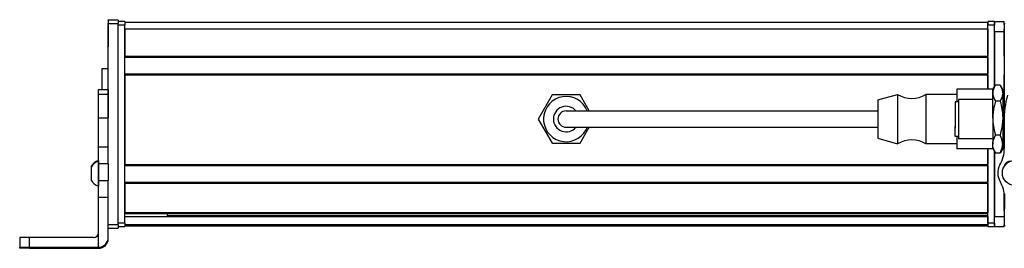
# Model space of a CAD drawing. Extents: x -332 to 1558, y -416 to 1173.
# Drawn here: x -205 to 95, y -398 to -328 of the extents above; entities that cross this region are included whole.
import ezdxf

# ---------------------------------------------------------------- set-up
doc = ezdxf.new("R2010")
doc.units = 0
doc.layers.get('0').update_dxf_attribs({"linetype": 'CONTINUOUS'})

msp = doc.modelspace()

# ---------------------------------------------------------------- linework, layer by layer
at = {"color": 7, "ltscale": 0.002783}
for p, q in [((-178.44, -328.06), (-178.44, -327.95)), ((-175.44, -328.06), (-175.44, -327.95))]:
    msp.add_line(p, q, dxfattribs=at)
at = {"color": 7, "ltscale": 0.075}
for p, q in [((-178.44, -327.95), (-175.44, -327.95)), ((-178.44, -327.95), (-175.44, -327.95)), ((-175.44, -328.06), (-178.44, -328.06)), ((-178.44, -329.06), (-175.44, -329.06)), ((91.56, -328.55), (94.56, -328.55)), ((91.56, -331.55), (91.56, -328.55)), ((91.56, -331.55), (94.56, -331.55)), ((-181.44, -349.18), (-178.44, -349.18)), ((-181.44, -350.61), (-178.44, -350.61)), ((-181.44, -357.87), (-178.44, -357.87)), ((-178.44, -366.77), (-181.44, -366.77)), ((-178.44, -371.91), (-181.44, -371.91)), ((-181.44, -376.96), (-178.44, -376.96)), ((-181.44, -382.03), (-178.44, -382.03)), ((91.56, -387.95), (94.56, -387.95)), ((91.56, -390.95), (91.56, -387.95)), ((-175.44, -390.46), (-178.44, -390.46)), ((-178.44, -391.46), (-175.44, -391.46)), ((91.56, -390.95), (94.56, -390.95))]:
    msp.add_line(p, q, dxfattribs=at)
at = {"color": 7, "ltscale": 0.025055}
for p, q in [((-178.44, -328.06), (-178.44, -329.06)), ((-175.44, -328.06), (-175.44, -329.06))]:
    msp.add_line(p, q, dxfattribs=at)
at = {"color": 7}
for p, q in [((-178.44, -366.77), (-178.44, -329.06)), ((-175.44, -390.46), (-175.44, -329.06)), ((-173.44, -328.75), (89.56, -328.75)), ((-173.44, -389.95), (-173.44, -329.55)), ((94.56, -329.55), (94.56, -356.58)), ((-173.44, -330.75), (89.56, -330.75)), ((-173.44, -339.1), (89.56, -339.1)), ((-173.44, -339.4), (89.56, -339.4)), ((-173.44, -344.5), (89.56, -344.5)), ((-173.44, -344.8), (89.56, -344.8)), ((-173.44, -344.8), (-173.44, -372.05)), ((-23.94, -355.75), (56.06, -355.75)), ((-23.94, -360.75), (56.06, -360.75)), ((89.56, -389.95), (89.56, -367.35)), ((91.56, -389.95), (91.56, -368.12)), ((-173.44, -372.05), (89.56, -372.05)), ((-173.44, -372.35), (89.56, -372.35)), ((-173.44, -377.45), (89.56, -377.45)), ((-173.44, -377.75), (89.56, -377.75)), ((-173.44, -386.7), (89.56, -386.7)), ((-173.44, -387), (89.56, -387)), ((-173.44, -387.9), (89.56, -387.9)), ((-160.44, -387.68), (89.56, -387.68)), ((-173.44, -390.38), (89.56, -390.38)), ((-173.44, -390.75), (89.56, -390.75)), ((-202.44, -397.33), (-181.44, -397.33)), ((-202.44, -397.64), (-181.44, -397.64))]:
    msp.add_line(p, q, dxfattribs=at)
at = {"color": 7, "ltscale": 0.002208}
msp.add_line((-178.44, -329.1), (-178.44, -329.19), dxfattribs=at)
at = {"color": 7, "ltscale": 0.012222}
msp.add_line((-178.44, -329.19), (-178.44, -329.68), dxfattribs=at)
at = {"color": 7, "ltscale": 0.13197}
msp.add_line((-178.44, -329.68), (-178.44, -334.96), dxfattribs=at)
at = {"color": 7, "ltscale": 0.05}
for p, q in [((-173.44, -328.55), (-175.44, -328.55)), ((-175.44, -329.55), (-173.44, -329.55)), ((91.56, -328.55), (89.56, -328.55)), ((89.56, -330.75), (89.56, -328.75)), ((89.56, -329.55), (91.56, -329.55)), ((-178.44, -342.94), (-180.44, -342.94)), ((-173.44, -389.95), (-175.44, -389.95)), ((91.56, -389.95), (89.56, -389.95)), ((-175.44, -390.95), (-173.44, -390.95)), ((89.56, -390.95), (91.56, -390.95))]:
    msp.add_line(p, q, dxfattribs=at)
at = {"color": 7, "ltscale": 0.025}
for p, q in [((-173.44, -328.55), (-173.44, -329.55)), ((89.56, -328.55), (89.56, -329.55)), ((91.56, -328.55), (91.56, -329.55)), ((-173.44, -389.95), (-173.44, -390.95)), ((89.56, -389.95), (89.56, -390.95)), ((91.56, -389.95), (91.56, -390.95))]:
    msp.add_line(p, q, dxfattribs=at)
at = {"color": 7, "ltscale": 0.490001}
msp.add_line((89.56, -349.15), (89.56, -329.55), dxfattribs=at)
at = {"color": 7, "ltscale": 0.470851}
msp.add_line((91.56, -348.39), (91.56, -329.55), dxfattribs=at)
at = {"color": 7, "ltscale": 0.024992}
msp.add_line((94.56, -329.55), (94.56, -328.55), dxfattribs=at)
at = {"color": 7, "ltscale": 0.144191}
msp.add_line((-178.44, -330.45), (-178.44, -336.22), dxfattribs=at)
at = {"color": 7, "ltscale": 0.208745}
for p, q in [((-173.44, -330.75), (-173.44, -339.1)), ((89.56, -330.75), (89.56, -339.1)), ((94.56, -339.1), (94.56, -330.75))]:
    msp.add_line(p, q, dxfattribs=at)
at = {"color": 7, "ltscale": 0.420853}
msp.add_line((91.56, -331.55), (91.56, -348.39), dxfattribs=at)
at = {"color": 7, "ltscale": 0.0075}
for p, q in [((89.56, -339.4), (89.56, -339.1)), ((89.56, -344.8), (89.56, -344.5)), ((89.56, -372.35), (89.56, -372.05)), ((89.56, -377.75), (89.56, -377.45)), ((89.56, -387), (89.56, -386.7)), ((89.56, -390.75), (89.56, -390.45))]:
    msp.add_line(p, q, dxfattribs=at)
at = {"color": 7, "ltscale": 0.127501}
msp.add_line((89.56, -339.4), (89.56, -344.5), dxfattribs=at)
at = {"color": 7, "ltscale": 0.156078}
msp.add_line((-180.44, -342.94), (-180.44, -349.18), dxfattribs=at)
at = {"color": 7, "ltscale": 0.108755}
msp.add_line((89.56, -344.8), (89.56, -349.15), dxfattribs=at)
at = {"color": 7, "ltscale": 0.294461}
msp.add_line((94.56, -356.58), (94.56, -344.8), dxfattribs=at)
at = {"color": 7, "ltscale": 0.005232}
for p, q in [((91.86, -347.87), (91.75, -348.05)), ((91.86, -347.87), (91.75, -348.05)), ((93.25, -347.87), (93.36, -348.05))]:
    msp.add_line(p, q, dxfattribs=at)
at = {"color": 7, "ltscale": 0.034808}
for p, q in [((93.25, -347.87), (91.86, -347.87)), ((93.25, -347.87), (91.86, -347.87)), ((93.25, -352.77), (91.86, -352.77)), ((93.25, -363.16), (91.86, -363.16)), ((93.25, -368.64), (91.86, -368.64))]:
    msp.add_line(p, q, dxfattribs=at)
at = {"color": 7, "ltscale": 0.03584}
for p, q in [((-181.44, -350.61), (-181.44, -349.18)), ((-178.44, -349.18), (-178.44, -350.61))]:
    msp.add_line(p, q, dxfattribs=at)
at = {"color": 7, "ltscale": 0.176422}
for p, q in [((-181.44, -357.67), (-181.44, -350.61)), ((-178.44, -350.61), (-178.44, -357.67))]:
    msp.add_line(p, q, dxfattribs=at)
at = {"color": 7, "ltscale": 0.212177}
for p, q in [((-43.19, -350.9), (-47.43, -358.25)), ((-34.7, -350.9), (-43.19, -350.9)), ((-43.19, -365.6), (-34.7, -365.6))]:
    msp.add_line(p, q, dxfattribs=at)
at = {"color": 7, "ltscale": 0.140009}
msp.add_line((-31.9, -355.75), (-34.7, -350.9), dxfattribs=at)
at = {"color": 7, "ltscale": 0.155568}
msp.add_line((56.06, -352.4), (62.06, -350.75), dxfattribs=at)
at = {"color": 7, "ltscale": 0.097607}
for p, q in [((62.06, -350.75), (62.06, -354.66)), ((70.66, -350.75), (70.66, -354.66))]:
    msp.add_line(p, q, dxfattribs=at)
at = {"color": 7, "ltscale": 0.234999}
for p, q in [((80.06, -350.75), (70.66, -350.75)), ((80.06, -365.75), (70.66, -365.75))]:
    msp.add_line(p, q, dxfattribs=at)
at = {"color": 7, "ltscale": 0.095001}
msp.add_line((80.06, -349.15), (80.06, -352.95), dxfattribs=at)
at = {"color": 7, "ltscale": 0.275}
for p, q in [((91.06, -349.15), (80.06, -349.15)), ((91.06, -367.35), (80.06, -367.35))]:
    msp.add_line(p, q, dxfattribs=at)
at = {"color": 7, "ltscale": 0.034834}
for p, q in [((91.06, -349.25), (91.75, -348.05)), ((91.06, -349.25), (91.75, -348.05)), ((91.06, -367.25), (91.75, -368.46)), ((91.06, -367.25), (91.75, -368.46))]:
    msp.add_line(p, q, dxfattribs=at)
at = {"color": 7, "ltscale": 0.002483}
msp.add_line((91.06, -349.15), (91.06, -349.25), dxfattribs=at)
at = {"color": 7, "ltscale": 0.026598}
for p, q in [((91.06, -350.32), (91.06, -349.25)), ((94.06, -349.25), (94.06, -350.32))]:
    msp.add_line(p, q, dxfattribs=at)
at = {"color": 7, "ltscale": 0.191106}
for p, q in [((91.06, -357.96), (91.06, -350.32)), ((94.06, -350.32), (94.06, -357.96))]:
    msp.add_line(p, q, dxfattribs=at)
at = {"color": 7, "ltscale": 0.034833}
for p, q in [((94.06, -349.25), (93.36, -348.05)), ((94.06, -367.25), (93.36, -368.46))]:
    msp.add_line(p, q, dxfattribs=at)
at = {"color": 7, "ltscale": 0.076135}
msp.add_line((56.06, -352.4), (56.06, -355.45), dxfattribs=at)
at = {"color": 7, "ltscale": 0.189317}
msp.add_line((79.56, -352.95), (79.56, -360.53), dxfattribs=at)
at = {"color": 7, "ltscale": 0.024974}
for p, q in [((80.56, -352.95), (79.56, -352.95)), ((80.56, -363.55), (79.56, -363.55))]:
    msp.add_line(p, q, dxfattribs=at)
at = {"color": 7, "ltscale": 0.214322}
msp.add_line((80.56, -352.25), (80.56, -360.83), dxfattribs=at)
at = {"color": 7, "ltscale": 0.2625}
for p, q in [((91.06, -352.25), (80.56, -352.25)), ((91.06, -364.25), (80.56, -364.25))]:
    msp.add_line(p, q, dxfattribs=at)
at = {"color": 7, "ltscale": 0.012503}
msp.add_line((94.56, -352.25), (94.06, -352.25), dxfattribs=at)
msp.add_line((94.56, -352.25), (94.06, -352.25), dxfattribs=at)
at = {"color": 7, "ltscale": 0.375}
for p, q in [((-38.94, -355.75), (-23.94, -355.75)), ((-38.94, -360.75), (-23.94, -360.75))]:
    msp.add_line(p, q, dxfattribs=at)
at = {"color": 7, "ltscale": 0.216365}
msp.add_line((56.06, -355.45), (56.06, -364.1), dxfattribs=at)
at = {"color": 7, "ltscale": 0.277393}
for p, q in [((62.06, -354.66), (62.06, -365.75)), ((70.66, -354.66), (70.66, -365.75))]:
    msp.add_line(p, q, dxfattribs=at)
at = {"color": 7, "ltscale": 0.01786}
for p, q in [((79.56, -355.26), (79.56, -355.98)), ((79.56, -356.33), (79.56, -357.05)), ((79.56, -357.75), (79.56, -358.47)), ((79.56, -358.51), (79.56, -359.22)), ((79.56, -360.04), (79.56, -360.76))]:
    msp.add_line(p, q, dxfattribs=at)
at = {"color": 7, "ltscale": 0.00714}
for p, q in [((79.56, -355.98), (79.56, -356.26)), ((79.56, -357.05), (79.56, -357.33)), ((79.56, -359.22), (79.56, -359.51)), ((79.56, -360.76), (79.56, -361.04))]:
    msp.add_line(p, q, dxfattribs=at)
at = {"color": 7, "ltscale": 0.005078}
for p, q in [((-181.44, -357.87), (-181.44, -357.67)), ((-178.44, -357.67), (-178.44, -357.87))]:
    msp.add_line(p, q, dxfattribs=at)
at = {"color": 7, "ltscale": 0.222505}
for p, q in [((-181.44, -366.77), (-181.44, -357.87)), ((-178.44, -366.77), (-178.44, -357.87))]:
    msp.add_line(p, q, dxfattribs=at)
at = {"color": 7, "ltscale": 0.212176}
msp.add_line((-47.43, -358.25), (-43.19, -365.6), dxfattribs=at)
at = {"color": 7, "ltscale": 0.003226}
msp.add_line((79.56, -357.3), (79.56, -357.43), dxfattribs=at)
at = {"color": 7, "ltscale": 0.000975037}
msp.add_line((79.56, -358.47), (79.56, -358.51), dxfattribs=at)
at = {"color": 7, "ltscale": 0.198401}
for p, q in [((91.06, -357.96), (91.06, -365.9)), ((94.06, -357.96), (94.06, -365.9))]:
    msp.add_line(p, q, dxfattribs=at)
at = {"color": 7, "ltscale": 0.204425}
msp.add_line((94.5, -358.99), (94.55, -367.17), dxfattribs=at)
at = {"color": 7, "ltscale": 0.140007}
msp.add_line((-34.7, -365.6), (-31.9, -360.75), dxfattribs=at)
at = {"color": 7, "ltscale": 0.000802612}
msp.add_line((79.56, -360.01), (79.56, -360.04), dxfattribs=at)
at = {"color": 7, "ltscale": 0.075682}
msp.add_line((79.56, -363.55), (79.56, -360.53), dxfattribs=at)
at = {"color": 7, "ltscale": 0.085678}
msp.add_line((80.56, -360.83), (80.56, -364.25), dxfattribs=at)
at = {"color": 7, "ltscale": 0.155569}
msp.add_line((56.06, -364.1), (62.06, -365.75), dxfattribs=at)
at = {"color": 7, "ltscale": 0.095}
msp.add_line((80.06, -363.55), (80.06, -367.35), dxfattribs=at)
at = {"color": 7, "ltscale": 0.033896}
for p, q in [((91.06, -367.25), (91.06, -365.9)), ((94.06, -365.9), (94.06, -367.25))]:
    msp.add_line(p, q, dxfattribs=at)
at = {"color": 7, "ltscale": 0.011917}
msp.add_line((94.53, -364.25), (94.06, -364.25), dxfattribs=at)
at = {"color": 7, "ltscale": 0.128397}
for p, q in [((-181.44, -371.91), (-181.44, -366.77)), ((-178.44, -371.91), (-178.44, -366.77))]:
    msp.add_line(p, q, dxfattribs=at)
at = {"color": 7, "ltscale": 0.11731}
msp.add_line((89.56, -367.35), (89.56, -372.05), dxfattribs=at)
at = {"color": 7, "ltscale": 0.002498}
msp.add_line((91.06, -367.25), (91.06, -367.35), dxfattribs=at)
at = {"color": 7, "ltscale": 0.495834}
msp.add_line((91.56, -368.12), (91.56, -387.95), dxfattribs=at)
at = {"color": 7, "ltscale": 0.005234}
for p, q in [((91.86, -368.64), (91.75, -368.46)), ((91.86, -368.64), (91.75, -368.46)), ((93.25, -368.64), (93.36, -368.46))]:
    msp.add_line(p, q, dxfattribs=at)
at = {"color": 7, "ltscale": 0.019331}
msp.add_line((-181.44, -370.88), (-181.44, -371.65), dxfattribs=at)
at = {"color": 7, "ltscale": 0.049699}
msp.add_line((-181.44, -371.09), (-181.44, -373.07), dxfattribs=at)
at = {"color": 7, "ltscale": 0.0631}
for p, q in [((-181.44, -374.43), (-181.44, -371.91)), ((-178.44, -371.91), (-178.44, -374.43))]:
    msp.add_line(p, q, dxfattribs=at)
at = {"color": 7, "ltscale": 0.007791}
msp.add_line((-183.64, -372.74), (-183.64, -373.05), dxfattribs=at)
at = {"color": 7, "ltscale": 0.09458}
msp.add_line((-183.64, -372.95), (-183.64, -376.73), dxfattribs=at)
at = {"color": 7, "ltscale": 0.08952}
msp.add_line((-181.44, -373.07), (-181.44, -376.65), dxfattribs=at)
at = {"color": 7, "ltscale": 0.063304}
for p, q in [((-181.44, -376.96), (-181.44, -374.43)), ((-178.44, -374.43), (-178.44, -376.96))]:
    msp.add_line(p, q, dxfattribs=at)
at = {"color": 7, "ltscale": 0.127499}
msp.add_line((89.56, -372.35), (89.56, -377.45), dxfattribs=at)
at = {"color": 7, "ltscale": 0.003868}
msp.add_line((94.56, -372.49), (94.56, -372.64), dxfattribs=at)
at = {"color": 7, "ltscale": 0.002165}
msp.add_line((-183.64, -376.73), (-183.64, -376.82), dxfattribs=at)
at = {"color": 7, "ltscale": 0.046521}
msp.add_line((-181.44, -376.65), (-181.44, -378.52), dxfattribs=at)
at = {"color": 7, "ltscale": 0.126608}
for p, q in [((-181.44, -382.03), (-181.44, -376.96)), ((-178.44, -382.03), (-178.44, -376.96))]:
    msp.add_line(p, q, dxfattribs=at)
at = {"color": 7, "ltscale": 0.223895}
for p, q in [((-173.44, -377.75), (-173.44, -386.7)), ((89.56, -377.75), (89.56, -386.7))]:
    msp.add_line(p, q, dxfattribs=at)
at = {"color": 7, "ltscale": 0.00425}
msp.add_line((-181.44, -378.52), (-181.44, -378.69), dxfattribs=at)
at = {"color": 7, "ltscale": 0.130626}
msp.add_line((94.56, -386.17), (94.56, -380.94), dxfattribs=at)
at = {"color": 7, "ltscale": 0.130611}
msp.add_line((94.56, -380.94), (94.56, -386.17), dxfattribs=at)
at = {"color": 7, "ltscale": 0.382394}
msp.add_line((-181.44, -397.32), (-181.44, -382.03), dxfattribs=at)
at = {"color": 7, "ltscale": 0.307396}
msp.add_line((-178.44, -394.32), (-178.44, -382.03), dxfattribs=at)
at = {"color": 7, "ltscale": 0.232967}
msp.add_line((94.57, -381.02), (94.55, -390.34), dxfattribs=at)
at = {"color": 7, "ltscale": 0.004282}
msp.add_line((-160.44, -387), (-160.44, -387.17), dxfattribs=at)
at = {"color": 7, "ltscale": 0.016899}
msp.add_line((-160.44, -387.85), (-160.44, -387.17), dxfattribs=at)
at = {"color": 7, "ltscale": 0.016064}
msp.add_line((89.56, -387.64), (89.56, -387), dxfattribs=at)
at = {"color": 7, "ltscale": 0.005559}
msp.add_line((89.56, -387.9), (89.56, -387.68), dxfattribs=at)
at = {"color": 7, "ltscale": 0.061902}
msp.add_line((89.56, -387.9), (89.56, -390.38), dxfattribs=at)
at = {"color": 7, "ltscale": 0.024947}
msp.add_line((-175.44, -390.46), (-175.44, -391.46), dxfattribs=at)
at = {"color": 7, "ltscale": 0.001941}
msp.add_line((89.56, -390.45), (89.56, -390.38), dxfattribs=at)
at = {"color": 7, "ltscale": 0.011481}
msp.add_line((94.56, -390.95), (94.56, -390.49), dxfattribs=at)
at = {"color": 7, "ltscale": 0.074998}
for p, q in [((-205.44, -394.34), (-205.44, -397.34)), ((-202.44, -397.33), (-202.44, -394.33))]:
    msp.add_line(p, q, dxfattribs=at)
at = {"color": 7, "ltscale": 0.4875}
msp.add_line((-182.94, -394.33), (-202.44, -394.33), dxfattribs=at)
at = {"color": 7, "ltscale": 0.007893}
msp.add_line((-178.44, -394.64), (-178.44, -394.32), dxfattribs=at)
at = {"color": 7, "ltscale": 0.002567}
msp.add_line((-205.44, -397.45), (-205.44, -397.34), dxfattribs=at)
at = {"color": 7, "ltscale": 0.00186}
msp.add_line((-205.44, -397.45), (-205.44, -397.52), dxfattribs=at)
at = {"color": 7, "ltscale": 0.002565}
msp.add_line((-205.44, -397.62), (-205.44, -397.52), dxfattribs=at)
at = {"color": 7, "ltscale": 0.35}
for p, q in [((-188.44, -397.46), (-202.44, -397.46)), ((-202.44, -397.5), (-188.44, -397.5))]:
    msp.add_line(p, q, dxfattribs=at)
at = {"color": 7, "ltscale": 0.000965881}
for p, q in [((-202.44, -397.46), (-202.44, -397.5)), ((-188.44, -397.5), (-188.44, -397.46))]:
    msp.add_line(p, q, dxfattribs=at)
at = {"color": 7, "ltscale": 0.007884}
msp.add_line((-181.44, -397.33), (-181.44, -397.64), dxfattribs=at)
at = {"color": 7}
for points in [[(91.75, -348.05), (91.46, -348.61), (91.24, -349.17), (91.16, -349.46), (91.1, -349.74), (91.07, -350.03), (91.06, -350.32)], [(91.06, -350.32), (91.09, -350.77), (91.17, -351.23), (91.34, -351.75), (91.57, -352.26), (91.86, -352.77)], [(94.06, -350.32), (94.03, -350.77), (93.94, -351.23), (93.77, -351.75), (93.54, -352.26), (93.25, -352.77)], [(93.36, -348.05), (93.65, -348.61), (93.87, -349.17), (93.95, -349.46), (94.01, -349.74), (94.04, -350.03), (94.06, -350.32)], [(91.86, -352.77), (91.53, -354.05), (91.39, -354.69), (91.27, -355.34), (91.15, -356.21), (91.08, -357.08), (91.06, -357.96)], [(93.25, -352.77), (93.58, -354.05), (93.72, -354.69), (93.84, -355.34), (93.96, -356.21), (94.03, -357.08), (94.06, -357.96)], [(91.06, -357.96), (91.09, -358.93), (91.17, -359.89), (91.34, -360.99), (91.57, -362.08), (91.86, -363.16)], [(94.06, -357.96), (94.03, -358.93), (93.94, -359.89), (93.77, -360.99), (93.54, -362.08), (93.25, -363.16)], [(91.06, -365.9), (91.09, -365.39), (91.17, -364.88), (91.33, -364.34), (91.54, -363.81), (91.86, -363.16)], [(91.86, -368.64), (91.59, -368.1), (91.36, -367.55), (91.2, -367.03), (91.1, -366.5), (91.07, -366.2), (91.06, -365.9)], [(94.06, -365.9), (94.03, -365.39), (93.94, -364.88), (93.78, -364.34), (93.57, -363.81), (93.25, -363.16)], [(93.25, -368.64), (93.52, -368.1), (93.75, -367.55), (93.91, -367.03), (94.01, -366.5), (94.04, -366.2), (94.06, -365.9)], [(-202.44, -394.33), (-205.14, -394.34), (-205.41, -394.34), (-205.44, -394.34), (-205.44, -394.34)], [(-205.44, -397.34), (-205.44, -397.34), (-205.4, -397.34), (-204.99, -397.33), (-202.44, -397.33)], [(-202.44, -397.46), (-205.16, -397.45), (-205.41, -397.45), (-205.44, -397.45), (-205.44, -397.45)], [(-202.44, -397.64), (-205.14, -397.63), (-205.41, -397.63), (-205.44, -397.62), (-205.44, -397.62)]]:
    msp.add_lwpolyline(points, dxfattribs=at)
msp.add_circle((97.76, -374.68), 3.8, dxfattribs=at)
for centre, radius, start, end in [((95.56, -329.55), 1, 151.0862, 180), ((66.36, -343.65), 8.3, 238.8144, 301.1856), ((122.65, -358.48), 28.15, 164.4216, 181.0511), ((-38.94, -358.25), 6.9, 21.2427, 331.3521), ((-38.94, -358.25), 3.9, 39.8682, 320.1318), ((-38.94, -358.25), 2.5, 90, 270), ((-38.94, -358.25), 6.9, 331.3521, 338.7573), ((66.36, -372.86), 8.3, 58.8144, 121.1856), ((84.87, -367.36), 9.68, 329.7444, 1.1319), ((-180.11, -374.68), 4.03, 109.183, 151.2765), ((-180.11, -374.89), 4.03, 109.3026, 151.2773), ((96.47, -373.07), 2, 87.1061, 170.4835), ((97.57, -374.74), 5.01, 150.0015, 210.6803), ((-180.11, -374.89), 4.03, 208.7227, 250.6974), ((84.83, -382.33), 9.82, 1.07, 30.8466), ((-182.94, -392.83), 1.5, 269.9994, 359.9994), ((95.55, -390.35), 1, 179.8749, 213.3829), ((-181.44, -394.32), 3, 269.9995, 359.9994), ((-181.44, -394.64), 3, 269.9993, 359.9993)]:
    msp.add_arc(centre, radius, start, end, dxfattribs=at)
for centre, major_axis, start_param, end_param in [((-202.44, -397.52), (3, 0), 1.570796, 3.141593), ((-188.44, -397.48), (-3.25, 0), 3.141593, 4.712389), ((-188.44, -397.48), (-3.25, 0), 1.570796, 3.141593)]:
    msp.add_ellipse(centre, major_axis=major_axis, ratio=0.00595, start_param=start_param, end_param=end_param, dxfattribs=at)

doc.saveas('drawing.dxf')
